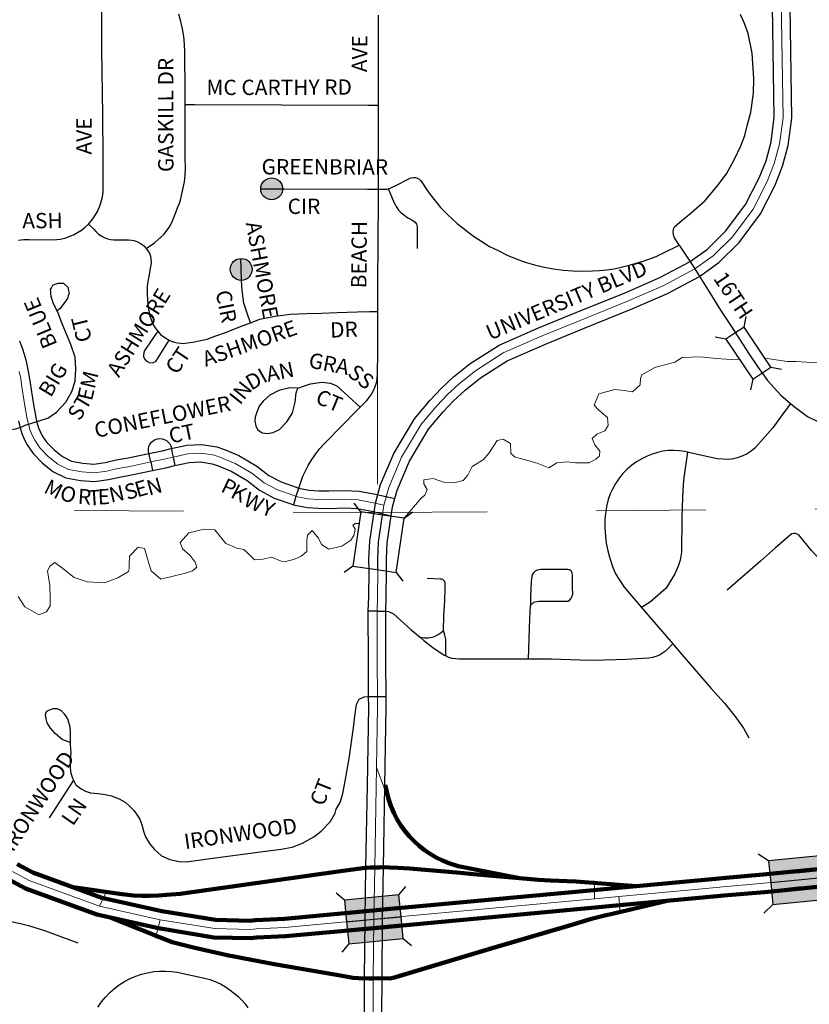
# Model space of a CAD drawing. Extents: x 178.12 to 187.76, y 135.96 to 143.89.
# Drawn here: x 181.89 to 182.62, y 138.11 to 139.01 of the extents above; entities that cross this region are included whole.
import ezdxf
from ezdxf.enums import TextEntityAlignment as Align

# ---------------------------------------------------------------- set-up
doc = ezdxf.new("R2010")
doc.units = ezdxf.units.MI
doc.header["$MEASUREMENT"] = 0
doc.linetypes.add('CENTER', pattern=[2, 1.25, -0.25, 0.25, -0.25])
doc.linetypes.add('DOT', pattern=[0.025, 0.005, -0.02])
for name, color, linetype, lineweight in [('tdCiCityCartoExten', 7, 'Continuous', 30), ('tdCiCityCuldesac', 7, 'Continuous', 0), ('tdCiCityDivCarto', 7, 'Continuous', 30), ('tdCiCityDivCL', 2, 'Continuous', 13), ('tdCiCityInstCL', 40, 'Continuous', 30), ('tdCiCityPrivStreetCL', 43, 'CENTER', 30), ('tdCiCityPrivStreetTxt', 43, 'Continuous', 0), ('tdCiCityStreetCL', 7, 'Continuous', 30), ('tdCiCityStreetTxt', 7, 'Continuous', 0), ('tdCiHydroRiver', 162, 'Continuous', 13), ('tdCiPriDiv', 1, 'Continuous', 120), ('tdCiPriDivCL', 2, 'Continuous', 13), ('tdCiPriRamp', 1, 'Continuous', 120), ('tdCiPriRampCL', 1, 'Continuous', 13), ('tdCiSectLine', 7, 'DOT', 13), ('tdCiStrucDataIntRamp', 7, 'Continuous', 0), ('tdCiStrucDataMuni', 7, 'Continuous', 0), ('tdCiStrucDataPriDiv', 7, 'Continuous', 0)]:
    doc.layers.add(name, color=color, linetype=linetype, lineweight=lineweight)
doc.styles.add('Style-GEOMETRICFUTURA_211_L_L', font='GEOMETRICFUTURA_211_L_L.shx')

# ---------------------------------------------------------------- blocks, each defined once
blk = doc.blocks.new('CULDES_68')
at = {"layer": 'tdCiCityCuldesac', "linetype": 'Continuous', "lineweight": 30, "ltscale": 0.05}
h = blk.add_hatch(color=7, dxfattribs=at)
edge = h.paths.add_edge_path()
edge.add_arc((-0.01, 0), 0.01, 0, 360)
at = {"layer": 'tdCiCityCuldesac', "color": 7, "linetype": 'Continuous', "lineweight": 30, "ltscale": 0.05}
blk.add_circle((-0.01, 0), 0.01, dxfattribs=at)
blk = doc.blocks.new('CULDES_69')
at = {"layer": 'tdCiCityCuldesac', "linetype": 'Continuous', "lineweight": 30, "ltscale": 0.05}
h = blk.add_hatch(color=7, dxfattribs=at)
edge = h.paths.add_edge_path()
edge.add_arc((-0.01, 0), 0.01, 0, 360)
at = {"layer": 'tdCiCityCuldesac', "color": 7, "linetype": 'Continuous', "lineweight": 30, "ltscale": 0.05}
blk.add_circle((-0.01, 0), 0.01, dxfattribs=at)
blk = doc.blocks.new('BRMUDP')
at = {"layer": 'tdCiStrucDataPriDiv', "color": 1, "linetype": 'Continuous', "lineweight": 120, "ltscale": 0.05}
for p, q in [((-0.025, 0.008), (0.025, 0.008)), ((-0.025, -0.008), (0.025, -0.008))]:
    blk.add_line(p, q, dxfattribs=at)
at = {"layer": 'tdCiStrucDataPriDiv', "color": 7, "linetype": 'Continuous', "lineweight": 30, "ltscale": 0.05}
for points in [[(0.025, 0.02), (-0.025, 0.02), (-0.03207, 0.02707)], [(0.025, -0.02), (0.025, 0), (0.025, 0.02), (0.03207, 0.02707)], [(-0.025, 0.02), (-0.025, 0), (-0.025, -0.02), (-0.03207, -0.02707)], [(-0.025, 0), (0, 0), (0.025, 0)], [(-0.025, -0.02), (0.025, -0.02), (0.03207, -0.02707)]]:
    blk.add_lwpolyline(points, dxfattribs=at)
at = {"layer": 'tdCiStrucDataPriDiv', "color": 7, "linetype": 'Continuous', "lineweight": 30, "ltscale": 0.05, "extrusion": (0, 0, -1)}
blk.add_solid([(0.025, 0.02), (-0.025, 0.02), (0.025, -0.02), (-0.025, -0.02)], dxfattribs=at)
blk = doc.blocks.new('BRMUDP_1')
at = {"layer": 'tdCiStrucDataPriDiv', "color": 1, "linetype": 'Continuous', "lineweight": 120, "ltscale": 0.05}
for p, q in [((-0.025, 0.008), (0.025, 0.008)), ((-0.025, -0.008), (0.025, -0.008))]:
    blk.add_line(p, q, dxfattribs=at)
at = {"layer": 'tdCiStrucDataPriDiv', "color": 7, "linetype": 'Continuous', "lineweight": 30, "ltscale": 0.05}
for points in [[(0.025, 0.02), (-0.025, 0.02), (-0.03207, 0.02707)], [(0.025, -0.02), (0.025, 0), (0.025, 0.02), (0.03207, 0.02707)], [(-0.025, 0.02), (-0.025, 0), (-0.025, -0.02), (-0.03207, -0.02707)], [(-0.025, 0), (0, 0), (0.025, 0)], [(-0.025, -0.02), (0.025, -0.02), (0.03207, -0.02707)]]:
    blk.add_lwpolyline(points, dxfattribs=at)
blk.add_solid([(-0.025, 0.02), (0.025, 0.02), (-0.025, -0.02), (0.025, -0.02)], dxfattribs=at)
blk = doc.blocks.new('BR_1')
at = {"layer": 'tdCiStrucDataIntRamp', "color": 7, "linetype": 'Continuous', "lineweight": 30, "ltscale": 0.05}
for points in [[(0.022, 0.01), (-0.022, 0.01), (-0.02907, 0.01707)], [(-0.022, 0.01), (-0.022, 0), (-0.022, -0.01), (-0.02907, -0.01707)], [(0.022, -0.01), (0.022, 0), (0.022, 0.01), (0.02907, 0.01707)], [(-0.022, -0.01), (0.022, -0.01), (0.02907, -0.01707)]]:
    blk.add_lwpolyline(points, dxfattribs=at)

msp = doc.modelspace()

# ---------------------------------------------------------------- linework, layer by layer
at = {"layer": 'tdCiCityCartoExten', "color": 7, "linetype": 'Continuous', "lineweight": 30, "ltscale": 0.05}
for p, q in [((182.03381, 138.61075), (182.03558, 138.60295)), ((182.01345, 138.60631), (182.01508, 138.59848)), ((182.14618, 138.57468), (182.14383, 138.56698)), ((182.2206, 138.39186), (182.2286, 138.3919))]:
    msp.add_line(p, q, dxfattribs=at)
at = {"layer": 'tdCiCityCartoExten', "color": 40, "linetype": 'Continuous', "lineweight": 30, "ltscale": 0.05}
msp.add_line((182.22025, 138.46992), (182.21225, 138.47006), dxfattribs=at)
at = {"layer": 'tdCiCityDivCarto', "color": 7, "linetype": 'Continuous', "lineweight": 30, "ltscale": 0.05}
for points in [[(182.20837, 138.06839), (182.20887, 138.13429), (182.20934, 138.18835), (182.21015, 138.23579), (182.21155, 138.31057), (182.21263, 138.38249), (182.2126, 138.39182), (182.21238, 138.42414), (182.21225, 138.47006), (182.21271, 138.48259), (182.21301, 138.50717), (182.21286, 138.51759), (182.21364, 138.5338), (182.21876, 138.56851), (182.22341, 138.58568), (182.23563, 138.61418), (182.25437, 138.64573), (182.26886, 138.66289), (182.27901, 138.67352), (182.29028, 138.684), (182.3055, 138.69624), (182.33178, 138.71298), (182.36796, 138.72884), (182.40297, 138.74308), (182.44777, 138.76133), (182.47883, 138.77478), (182.50659, 138.78951), (182.52231, 138.80089), (182.53911, 138.81741), (182.55709, 138.84162), (182.56961, 138.86592), (182.57579, 138.88159), (182.58037, 138.89879), (182.5834, 138.92142), (182.58114, 139.06378)], [(182.22437, 138.06838), (182.22487, 138.13416), (182.22533, 138.18814), (182.22615, 138.23551), (182.22755, 138.3103), (182.22863, 138.3824), (182.2286, 138.3919), (182.22838, 138.42422), (182.22825, 138.46979), (182.22871, 138.4822), (182.22901, 138.50719), (182.22886, 138.51732), (182.22959, 138.53224), (182.23445, 138.56524), (182.23856, 138.58041), (182.24992, 138.60691), (182.26745, 138.63642), (182.28076, 138.65219), (182.29026, 138.66212), (182.30075, 138.67189), (182.31484, 138.68322), (182.33934, 138.69882), (182.37419, 138.7141), (182.409, 138.72826), (182.45396, 138.74658), (182.48577, 138.76034), (182.51507, 138.7759), (182.53266, 138.78863), (182.55122, 138.80687), (182.57072, 138.83313), (182.5842, 138.85931), (182.59101, 138.87658), (182.5961, 138.89565), (182.59942, 138.92048), (182.59714, 139.06403)], [(181.89363, 138.71707), (181.89648, 138.70874), (181.89939, 138.69956), (181.90116, 138.69046), (181.90246, 138.68396), (181.90334, 138.67829), (181.90608, 138.66059), (181.90835, 138.64695), (181.90934, 138.64276), (181.91082, 138.63763), (181.91226, 138.63407), (181.91433, 138.63028), (181.91837, 138.62421), (181.92513, 138.61727), (181.93272, 138.61116), (181.94089, 138.60716), (181.95144, 138.60513), (181.96151, 138.60438), (181.97193, 138.6059), (181.98175, 138.6082), (181.99283, 138.61011), (182.01181, 138.61414), (182.02389, 138.61662), (182.03205, 138.61856), (182.04633, 138.62162), (182.05984, 138.62234), (182.0737, 138.62018), (182.08092, 138.61754), (182.09406, 138.61219), (182.11043, 138.60255), (182.1215, 138.59399), (182.1326, 138.58806), (182.14647, 138.5833), (182.14854, 138.58239), (182.15827, 138.58062), (182.16716, 138.58003), (182.17628, 138.57982), (182.19099, 138.58025), (182.20387, 138.57957), (182.21894, 138.57683), (182.2365, 138.57281)], [(181.89265, 138.64379), (181.89386, 138.63869), (181.89568, 138.6324), (181.89778, 138.62722), (181.90062, 138.622), (181.90588, 138.61411), (181.91434, 138.60542), (181.92408, 138.59758), (181.93577, 138.59185), (181.94932, 138.58924), (181.96208, 138.5883), (181.97491, 138.59016), (181.98495, 138.59251), (181.99585, 138.5944), (182.01508, 138.59848), (182.02735, 138.601), (182.03558, 138.60295), (182.04845, 138.60571), (182.05903, 138.60627), (182.06968, 138.60462), (182.07515, 138.60261), (182.08695, 138.59781), (182.10144, 138.58928), (182.11277, 138.58051), (182.12619, 138.57334), (182.14064, 138.56838), (182.14383, 138.56698), (182.15631, 138.56472), (182.16645, 138.56404), (182.17634, 138.56382), (182.1908, 138.56424), (182.20201, 138.56365), (182.21566, 138.56117), (182.23326, 138.55714)]]:
    msp.add_lwpolyline(points, dxfattribs=at)
at = {"layer": 'tdCiCityDivCL', "color": 2, "linetype": 'Continuous', "lineweight": 13, "ltscale": 0.05}
for points in [[(182.2266, 138.56687), (182.23099, 138.58304), (182.24277, 138.61054), (182.26091, 138.64107), (182.27481, 138.65754), (182.28463, 138.66782), (182.29551, 138.67794), (182.31017, 138.68973), (182.33556, 138.7059), (182.37108, 138.72147), (182.40598, 138.73567), (182.45087, 138.75396), (182.4823, 138.76756), (182.51083, 138.78271), (182.52749, 138.79476), (182.54517, 138.81214), (182.56391, 138.83738), (182.5769, 138.86261), (182.5834, 138.87909), (182.58824, 138.89722), (182.59141, 138.92095), (182.58914, 139.06391)], [(181.89332, 138.68891), (181.89458, 138.68257), (181.89543, 138.67707), (181.89818, 138.65932), (181.9005, 138.64537), (181.9016, 138.64073), (181.90325, 138.63501), (181.90502, 138.63064), (181.90748, 138.62614), (181.91213, 138.61916), (181.91973, 138.61134), (181.9284, 138.60437), (181.93833, 138.59951), (181.95038, 138.59718), (181.96179, 138.59634), (181.97342, 138.59803), (181.98335, 138.60035), (181.99434, 138.60226), (182.01345, 138.60631), (182.02562, 138.60881), (182.03381, 138.61075), (182.04739, 138.61367), (182.05944, 138.6143), (182.07169, 138.6124), (182.07803, 138.61008), (182.0905, 138.605), (182.10593, 138.59592), (182.11713, 138.58725), (182.12939, 138.5807), (182.14355, 138.57584), (182.14618, 138.57468), (182.15729, 138.57267), (182.1668, 138.57203), (182.17631, 138.57182), (182.19089, 138.57224), (182.20294, 138.57161), (182.21689, 138.56907), (182.2266, 138.56687)], [(182.21786, 137.99189), (182.21704, 138.01215), (182.21665, 138.02458), (182.21637, 138.06838), (182.21687, 138.13422), (182.21733, 138.18825), (182.21815, 138.23565), (182.21977, 138.32711), (182.22063, 138.38245), (182.2206, 138.39186), (182.22038, 138.42418), (182.22025, 138.46992), (182.22071, 138.48239), (182.22101, 138.50718), (182.22086, 138.51745), (182.22162, 138.53302), (182.2266, 138.56687)]]:
    msp.add_lwpolyline(points, dxfattribs=at)
at = {"layer": 'tdCiCityInstCL', "color": 40, "linetype": 'Continuous', "lineweight": 30, "ltscale": 0.05}
for points in [[(182.49639, 138.80438), (182.49197, 138.81177), (182.49122, 138.81421), (182.49091, 138.81608), (182.491, 138.81727), (182.4911, 138.81845), (182.49153, 138.82014), (182.4921, 138.82132), (182.49692, 138.82548), (182.5075, 138.83415), (182.52033, 138.84543), (182.53108, 138.85843), (182.53958, 138.86971), (182.54687, 138.88306), (182.55276, 138.89538), (182.55641, 138.90474), (182.55901, 138.91463), (182.56178, 138.92608), (182.56439, 138.94325), (182.56456, 138.9566), (182.56317, 138.97984), (182.55936, 138.99788), (182.55606, 139.00707), (182.55242, 139.01522)], [(182.23048, 138.85588), (182.23242, 138.85646), (182.23423, 138.85736), (182.23691, 138.85875), (182.24989, 138.86545), (182.25161, 138.86613), (182.25345, 138.8664), (182.25529, 138.86627), (182.25706, 138.86572), (182.25867, 138.8648), (182.26003, 138.86354), (182.26107, 138.86201), (182.26583, 138.85513), (182.26882, 138.85082), (182.27368, 138.84471), (182.27828, 138.83895), (182.28447, 138.8329), (182.29343, 138.82415), (182.30167, 138.8179), (182.3084, 138.81279), (182.31529, 138.80838), (182.3232, 138.80332), (182.33106, 138.79944), (182.3392, 138.79541), (182.34739, 138.79197), (182.35576, 138.78898), (182.36428, 138.78644), (182.37292, 138.78437), (182.38165, 138.78276), (182.39047, 138.78162), (182.39933, 138.78097), (182.40821, 138.78078), (182.41709, 138.78108), (182.42372, 138.78131), (182.43032, 138.78192), (182.43688, 138.78289), (182.44337, 138.78423), (182.44977, 138.78592), (182.46349, 138.78976), (182.4754, 138.7942), (182.48156, 138.79719), (182.49639, 138.80438)], [(182.22149, 138.85564), (182.22786, 138.85564), (182.22918, 138.85569), (182.23048, 138.85588)], [(182.23048, 138.85588), (182.23182, 138.85271), (182.23561, 138.84376), (182.23826, 138.83886), (182.24003, 138.83649), (182.24234, 138.83393), (182.24446, 138.83237), (182.24838, 138.82936), (182.25216, 138.82751), (182.25511, 138.8255), (182.25648, 138.82369), (182.25697, 138.82111), (182.25682, 138.80137)], [(182.49639, 138.80438), (182.50803, 138.78703), (182.51083, 138.78271), (182.52688, 138.7568), (182.53408, 138.7451), (182.54456, 138.72952), (182.55968, 138.70574), (182.56807, 138.69366), (182.57719, 138.68083), (182.58928, 138.66727), (182.59816, 138.65959)], [(182.59816, 138.65959), (182.59446, 138.65455), (182.59216, 138.65141), (182.58195, 138.63757), (182.56555, 138.61884), (182.56211, 138.61615), (182.55842, 138.61382), (182.55452, 138.61186), (182.55044, 138.61029), (182.54623, 138.60914), (182.54192, 138.60841), (182.53107, 138.60905), (182.52426, 138.61054), (182.50659, 138.61458), (182.50414, 138.61518)], [(182.59816, 138.65959), (182.60162, 138.65696), (182.61369, 138.64779), (182.62366, 138.64312), (182.63687, 138.63694), (182.65216, 138.63151), (182.67658, 138.62855), (182.70937, 138.62559), (182.72198, 138.62568)], [(182.50414, 138.61518), (182.50169, 138.61578), (182.4967, 138.61653), (182.49167, 138.61683), (182.48662, 138.61668), (182.48162, 138.61607), (182.47669, 138.61502), (182.47187, 138.61352), (182.4672, 138.6116), (182.46226, 138.60922), (182.45753, 138.60642), (182.45307, 138.60323), (182.4489, 138.59965), (182.44506, 138.59573), (182.44157, 138.5915), (182.43846, 138.58697), (182.43576, 138.58219), (182.43348, 138.5772), (182.43164, 138.57203), (182.43025, 138.56671), (182.42933, 138.5613), (182.4286, 138.55409), (182.4286, 138.54573), (182.42897, 138.53874), (182.42972, 138.53212), (182.43122, 138.52501), (182.43296, 138.51839), (182.43558, 138.51066), (182.43833, 138.50416), (182.44613, 138.49186), (182.46209, 138.47317)], [(182.50414, 138.61518), (182.50055, 138.59222), (182.49999, 138.58542), (182.49949, 138.57369), (182.49899, 138.55521), (182.49843, 138.52382), (182.49743, 138.51652), (182.4955, 138.51097), (182.49231, 138.50415), (182.48455, 138.49102), (182.47022, 138.47836), (182.46209, 138.47317)], [(182.65242, 138.48993), (182.64461, 138.49761), (182.6329, 138.50932), (182.62591, 138.51631), (182.61728, 138.52539), (182.60685, 138.53837), (182.60573, 138.53956), (182.60433, 138.5404), (182.60276, 138.54085), (182.60112, 138.54087), (182.59954, 138.54046), (182.59812, 138.53965), (182.58457, 138.52768), (182.57088, 138.5156), (182.54022, 138.48899)], [(182.36044, 138.47509), (182.36371, 138.47805), (182.3682, 138.47898), (182.37311, 138.47898), (182.38227, 138.47919), (182.39504, 138.47919), (182.39651, 138.48038), (182.39771, 138.48185), (182.39858, 138.48354), (182.39908, 138.48537), (182.39901, 138.4915), (182.39887, 138.50304), (182.39876, 138.50447), (182.39823, 138.5058), (182.39733, 138.50692), (182.39615, 138.50773), (182.39477, 138.50815), (182.39334, 138.50814), (182.38277, 138.50805), (182.37673, 138.50799), (182.37013, 138.50793), (182.36828, 138.5078), (182.3665, 138.50727), (182.36488, 138.50637), (182.36348, 138.50515), (182.36238, 138.50366), (182.36162, 138.50197), (182.36101, 138.49677), (182.36044, 138.48352), (182.36044, 138.47509)], [(182.28091, 138.45216), (182.28122, 138.46568), (182.28219, 138.47929), (182.28265, 138.4902), (182.28265, 138.4946), (182.28259, 138.49585), (182.28217, 138.49702), (182.28143, 138.49802), (182.28043, 138.49876), (182.27926, 138.49918), (182.27801, 138.49924), (182.26618, 138.49971)], [(182.35867, 138.42613), (182.35942, 138.44517), (182.35979, 138.46306), (182.36044, 138.47509)], [(182.46209, 138.47317), (182.49068, 138.44008)], [(182.22025, 138.46992), (182.22451, 138.46999), (182.22829, 138.47005), (182.23067, 138.46947), (182.23298, 138.46861), (182.23517, 138.46749), (182.24206, 138.46137), (182.25153, 138.45298), (182.25959, 138.446)], [(182.25959, 138.446), (182.26364, 138.44558), (182.26704, 138.44558), (182.27069, 138.44611), (182.27281, 138.44685), (182.276, 138.44848), (182.27894, 138.45052), (182.28091, 138.45216)], [(182.25959, 138.446), (182.26304, 138.44318), (182.27136, 138.43683), (182.28158, 138.42981), (182.28301, 138.42899)], [(182.28301, 138.42899), (182.28312, 138.43383), (182.28305, 138.43979), (182.28309, 138.44357), (182.28288, 138.44558), (182.28213, 138.448), (182.28091, 138.45216)], [(182.49068, 138.44008), (182.48764, 138.43704), (182.48402, 138.43342), (182.48127, 138.43147), (182.47833, 138.42982), (182.47523, 138.42849), (182.472, 138.42749), (182.4687, 138.42683), (182.44784, 138.4258), (182.43847, 138.42534), (182.41782, 138.42491), (182.40569, 138.42525), (182.37971, 138.42597), (182.36072, 138.42612), (182.35867, 138.42613)], [(182.49068, 138.44008), (182.49891, 138.43033), (182.51212, 138.41469), (182.52553, 138.39936), (182.53788, 138.38574), (182.54746, 138.37361), (182.55512, 138.36296), (182.56015, 138.35404)], [(182.35867, 138.42613), (182.35161, 138.42619), (182.32825, 138.42619), (182.30876, 138.42619), (182.29541, 138.42619), (182.2922, 138.42628), (182.28903, 138.42679), (182.28595, 138.4277), (182.28301, 138.42899)]]:
    msp.add_lwpolyline(points, dxfattribs=at)
at = {"layer": 'tdCiCityPrivStreetCL', "color": 43, "linetype": 'CENTER', "lineweight": 30, "ltscale": 0.05, "flags": 128}
for points in [[(181.94293, 138.31544), (181.92059, 138.28115)], [(181.95201, 138.01933), (181.93163, 138.02405), (181.91494, 138.02424), (181.8746, 138.02479), (181.86323, 138.02901), (181.85681, 138.03671), (181.85167, 138.04717), (181.85186, 138.05744), (181.85149, 138.07395), (181.8499, 138.08109), (181.84595, 138.0869), (181.83968, 138.09202), (181.83333, 138.09504), (181.82528, 138.09542), (181.81127, 138.09542), (181.76743, 138.09479), (181.76085, 138.09564), (181.7552, 138.09766), (181.75149, 138.10169), (181.74901, 138.10556), (181.74847, 138.11369), (181.74893, 138.12944), (181.74994, 138.13517), (181.75249, 138.13943), (181.75861, 138.14353), (181.77053, 138.14849), (181.78501, 138.15461), (181.79495, 138.15852), (181.80192, 138.16061), (181.80896, 138.16077), (181.82027, 138.161), (181.83273, 138.16332), (181.84829, 138.16611), (181.85645, 138.16936), (181.86226, 138.17331), (181.86558, 138.17749), (181.87116, 138.18183), (181.87588, 138.18439), (181.883, 138.18586), (181.88564, 138.18617), (181.89439, 138.18446), (181.90166, 138.18245), (181.91637, 138.17788), (181.95187, 138.16478), (181.97675, 138.1558), (181.98155, 138.1539), (181.98526, 138.15165), (181.98813, 138.14708), (181.99324, 138.13856), (181.99516, 138.13433)]]:
    msp.add_lwpolyline(points, dxfattribs=at)
at = {"layer": 'tdCiCityStreetCL', "color": 7, "linetype": 'Continuous', "lineweight": 30, "ltscale": 0.05}
for points in [[(181.95649, 138.8238), (181.9596, 138.82733), (181.96236, 138.83116), (181.96472, 138.83523), (181.96668, 138.83952), (181.9682, 138.84397), (181.96928, 138.84856), (181.96991, 138.85323), (181.97008, 138.88455), (181.96973, 138.92361), (181.96887, 138.98315), (181.96881, 139.00912), (181.96876, 139.0294), (181.9687, 139.05577), (181.96862, 139.06484), (181.96858, 139.06865), (181.96855, 139.07213), (181.96825, 139.1026)], [(182.04476, 138.93311), (182.04476, 138.95028), (182.04459, 138.97438), (182.04465, 138.98133), (182.04432, 138.98828), (182.04359, 138.9952), (182.04248, 139.00207), (182.04098, 139.00887), (182.0391, 139.01557)], [(182.22154, 138.93253), (182.22167, 139.00621), (182.22166, 139.01478)], [(182.0094, 138.80153), (182.01702, 138.80671), (182.02532, 138.81417), (182.0284, 138.81804), (182.03107, 138.82219), (182.03332, 138.8266), (182.03513, 138.8312), (182.03633, 138.83437), (182.03798, 138.83869), (182.03962, 138.843), (182.04063, 138.84566), (182.0442, 138.86229), (182.04489, 138.8685), (182.04511, 138.87474), (182.04497, 138.88413), (182.04476, 138.8978), (182.04476, 138.93311)], [(182.04476, 138.93311), (182.05371, 138.93308), (182.2122, 138.93256), (182.22154, 138.93253)], [(182.22149, 138.85564), (182.22154, 138.93253)], [(182.11394, 138.85598), (182.13528, 138.85581), (182.21151, 138.85564), (182.22149, 138.85564)], [(182.22115, 138.7439), (182.22115, 138.76461), (182.22137, 138.81231), (182.22149, 138.84032), (182.22149, 138.85564)], [(181.8927, 138.80906), (181.89756, 138.80959), (181.90245, 138.80969), (181.92052, 138.80935), (181.92775, 138.80952), (181.93067, 138.81004), (181.93481, 138.81098), (181.93885, 138.81229), (181.94276, 138.81394), (181.94651, 138.81594), (181.95006, 138.81826), (181.9534, 138.82089), (181.95649, 138.8238)], [(181.95649, 138.8238), (181.9613, 138.81898), (181.96354, 138.81675), (181.96577, 138.81466), (181.96824, 138.81288), (181.97092, 138.81143), (181.97377, 138.81034), (181.97673, 138.80962), (181.97976, 138.80929), (181.98281, 138.80935), (181.99297, 138.80935), (181.99609, 138.80913), (181.99915, 138.80845), (182.00208, 138.80732), (182.0048, 138.80576), (182.00726, 138.80382), (182.0094, 138.80153)], [(182.0094, 138.80153), (182.01092, 138.79937), (182.01216, 138.79703), (182.0131, 138.79455), (182.01355, 138.79176), (182.01368, 138.78895), (182.01347, 138.78613), (182.01293, 138.78336), (182.0119, 138.77734), (182.01086, 138.77114), (182.01017, 138.76684), (182.01017, 138.76099), (182.01052, 138.75342), (182.01138, 138.74585), (182.01199, 138.74277), (182.01241, 138.74069), (182.0143, 138.73483), (182.01499, 138.73346), (182.01634, 138.73072), (182.01795, 138.72812), (182.01981, 138.7257)], [(182.10455, 138.73358), (182.10155, 138.74241), (182.09845, 138.75153), (182.09725, 138.76065), (182.09678, 138.76732), (182.09639, 138.77287), (182.09587, 138.79231)], [(181.92778, 138.74444), (181.92447, 138.75088), (181.92238, 138.75767), (181.92214, 138.76054), (181.92201, 138.76213), (181.92185, 138.76394), (181.92268, 138.76548), (181.92394, 138.76785), (181.9262, 138.76868), (181.9289, 138.76968), (181.9336, 138.76968), (181.93495, 138.7685), (181.93778, 138.76602), (181.93834, 138.76308), (181.93882, 138.76054), (181.93805, 138.75822), (181.93726, 138.75584), (181.93386, 138.75114), (181.93073, 138.74671), (181.92778, 138.74444)], [(181.81561, 138.66944), (181.81953, 138.66108), (181.82762, 138.65195), (181.83989, 138.64412), (181.85451, 138.63811), (181.86651, 138.63472), (181.88087, 138.63524), (181.89001, 138.63655), (181.89575, 138.63837), (181.89872, 138.63983), (181.9016, 138.64073), (181.90475, 138.6417), (181.91411, 138.64472), (181.91951, 138.64647), (181.92734, 138.65169), (181.93595, 138.66082), (181.94143, 138.67074), (181.9443, 138.68014), (181.94509, 138.69137), (181.9443, 138.70207), (181.94039, 138.71355), (181.93256, 138.73261), (181.92916, 138.74175), (181.92778, 138.74444)], [(182.10455, 138.73358), (182.11308, 138.73673), (182.12702, 138.73965), (182.14079, 138.74137), (182.1561, 138.74189), (182.16944, 138.74239), (182.18382, 138.74292), (182.20239, 138.74361), (182.21341, 138.74378), (182.22115, 138.7439)], [(182.20497, 138.65636), (182.2079, 138.65929), (182.21082, 138.66239), (182.21322, 138.66527), (182.21532, 138.66838), (182.21711, 138.67168), (182.21856, 138.67514), (182.21967, 138.67873), (182.22042, 138.6824), (182.22081, 138.68613), (182.22115, 138.70696), (182.22115, 138.71517), (182.22115, 138.7439)], [(182.01981, 138.7257), (182.00926, 138.71032), (182.00758, 138.70745), (182.00678, 138.70434), (182.00697, 138.70258), (182.00779, 138.70051), (182.00915, 138.69877), (182.01193, 138.69723), (182.01492, 138.69697), (182.01821, 138.69819), (182.03041, 138.71767)], [(182.01981, 138.7257), (182.02246, 138.72293), (182.02543, 138.72052), (182.02867, 138.71848), (182.03041, 138.71767)], [(182.03041, 138.71767), (182.03214, 138.71686), (182.03503, 138.71588), (182.038, 138.71519), (182.04103, 138.7148), (182.04407, 138.7147), (182.04669, 138.71504), (182.05199, 138.71573), (182.05746, 138.71697), (182.0649, 138.71866), (182.0721, 138.72125), (182.08262, 138.72503), (182.09536, 138.73019), (182.10455, 138.73358)], [(182.14783, 138.67381), (182.14066, 138.67398), (182.13059, 138.67177), (182.12223, 138.6675), (182.11609, 138.66187), (182.1125, 138.65726), (182.11046, 138.6518), (182.10892, 138.64719), (182.10858, 138.64344), (182.10943, 138.63917), (182.11097, 138.63593), (182.11523, 138.63302), (182.12018, 138.63217), (182.1253, 138.6332), (182.13111, 138.6361), (182.13793, 138.64292), (182.14305, 138.65129), (182.14544, 138.66101), (182.14646, 138.66955), (182.14783, 138.67381)], [(182.14783, 138.67381), (182.15297, 138.67548), (182.15944, 138.67757), (182.16985, 138.67927), (182.17787, 138.67842), (182.1835, 138.67586), (182.20497, 138.65636)], [(182.14618, 138.57468), (182.14757, 138.57877), (182.14788, 138.57967), (182.14974, 138.58512), (182.15249, 138.59321), (182.15455, 138.59768), (182.15746, 138.60317), (182.16068, 138.60847), (182.16421, 138.61358), (182.16802, 138.61848), (182.17211, 138.62315), (182.18828, 138.6395), (182.20188, 138.65327), (182.20497, 138.65636)], [(182.01345, 138.60631), (182.01258, 138.61009), (182.01225, 138.61153), (182.01164, 138.6142), (182.01126, 138.61632), (182.01131, 138.61848), (182.01181, 138.62057), (182.01271, 138.62253), (182.01399, 138.62426), (182.0156, 138.6257), (182.01746, 138.62678), (182.0195, 138.62746), (182.02164, 138.62772), (182.02379, 138.62754), (182.02585, 138.62693), (182.02775, 138.62591), (182.02941, 138.62453), (182.03075, 138.62285), (182.03172, 138.62093), (182.03229, 138.61885), (182.03287, 138.61576), (182.03311, 138.61446), (182.03381, 138.61075)], [(181.93966, 138.34995), (181.93984, 138.34793), (181.94052, 138.34063), (181.93987, 138.33369), (181.93966, 138.32654), (181.94052, 138.32178), (181.94204, 138.31723), (181.94502, 138.31125), (181.94984, 138.30747), (181.95396, 138.30531), (181.95829, 138.30401), (181.96501, 138.30336), (181.97173, 138.30249), (181.97758, 138.30097), (181.98451, 138.29837), (181.98993, 138.29534), (181.99353, 138.29234), (181.99816, 138.28754), (182.00098, 138.28342), (182.00336, 138.27974), (182.00532, 138.27454), (182.00727, 138.26804), (182.00857, 138.2637), (182.01225, 138.25742), (182.01658, 138.25222), (182.0233, 138.24637), (182.03089, 138.2429), (182.03934, 138.24095), (182.04618, 138.24074), (182.06361, 138.24333), (182.1158, 138.2502), (182.13273, 138.25243), (182.1427, 138.25417), (182.15223, 138.25785), (182.16242, 138.2637), (182.16914, 138.2689), (182.17737, 138.27735), (182.18192, 138.28515), (182.18281, 138.2888), (182.18647, 138.29512), (182.18907, 138.30336), (182.19124, 138.31463), (182.19492, 138.33521), (182.19861, 138.36316), (182.20012, 138.374), (182.20164, 138.38462), (182.20381, 138.38938), (182.20836, 138.39155), (182.21248, 138.39177), (182.21605, 138.39183), (182.2206, 138.39186)], [(181.93966, 138.34995), (181.93251, 138.35255), (181.926, 138.35818), (181.92167, 138.36295), (181.91885, 138.36772), (181.91777, 138.3714), (181.91734, 138.37552), (181.9182, 138.37812), (181.9192, 138.37878), (181.9208, 138.37985), (181.92427, 138.38093), (181.9273, 138.38093), (181.92926, 138.38028), (181.93142, 138.3792), (181.93446, 138.37595), (181.93727, 138.3714), (181.93922, 138.36533), (181.93966, 138.36078), (181.93966, 138.35645), (181.93966, 138.34995)], [(181.96506, 138.1081), (181.9684, 138.11281), (181.972, 138.11718), (181.97594, 138.12124), (181.98019, 138.12499), (181.98472, 138.12838), (181.9895, 138.13141), (181.99451, 138.13404), (181.99971, 138.13628), (182.00507, 138.1381), (182.01056, 138.13948), (182.01614, 138.14043), (182.02152, 138.14083), (182.02691, 138.14087), (182.0323, 138.14053), (182.03764, 138.13984), (182.05718, 138.1357), (182.06743, 138.13313), (182.07236, 138.13133), (182.07712, 138.12913), (182.08169, 138.12655), (182.08604, 138.1236), (182.09012, 138.12031), (182.09354, 138.11746), (182.09671, 138.11434), (182.09961, 138.11096), (182.10222, 138.10735)]]:
    msp.add_lwpolyline(points, dxfattribs=at)
at = {"layer": 'tdCiHydroRiver', "color": 141, "linetype": 'Continuous', "lineweight": 13, "ltscale": 0.05}
for points in [[(182.24505, 138.55484), (182.26061, 138.57311), (182.26399, 138.57586), (182.26624, 138.58123), (182.26299, 138.58636), (182.26299, 138.58998), (182.27149, 138.59111), (182.28111, 138.58798), (182.29049, 138.58723), (182.29886, 138.58948), (182.30336, 138.59436), (182.30736, 138.60223), (182.31715, 138.60812), (182.3227, 138.61455), (182.33001, 138.62595), (182.33556, 138.62712), (182.34229, 138.62303), (182.34258, 138.61397), (182.34638, 138.61075), (182.3569, 138.60783), (182.36655, 138.6052), (182.37736, 138.60082), (182.38467, 138.60549), (182.39373, 138.60637), (182.40162, 138.60549), (182.41419, 138.60549), (182.42033, 138.60871), (182.42354, 138.61192), (182.42384, 138.61631), (182.41945, 138.62186), (182.41682, 138.62771), (182.42121, 138.6318), (182.42851, 138.63472), (182.43144, 138.63969), (182.43085, 138.647), (182.42296, 138.65372), (182.41887, 138.65811), (182.42296, 138.66863), (182.43757, 138.67243), (182.44605, 138.67155), (182.45365, 138.67038), (182.46067, 138.67681), (182.46096, 138.68266), (182.46242, 138.68587), (182.47411, 138.6926), (182.49253, 138.69757), (182.49925, 138.70166), (182.51591, 138.70224), (182.53023, 138.70078), (182.54397, 138.6999), (182.55138, 138.70017)], [(182.57512, 138.70103), (182.59505, 138.69818), (182.60304, 138.69818), (182.62263, 138.69704)], [(181.89221, 138.48344), (181.89828, 138.47381), (181.91125, 138.46649), (181.91816, 138.46942), (181.9215, 138.47486), (181.9215, 138.48218), (181.92129, 138.49327), (181.91899, 138.50666), (181.9215, 138.51126), (181.92569, 138.5144), (181.93322, 138.50896), (181.94347, 138.5008), (181.95519, 138.49683), (181.97109, 138.49578), (181.98343, 138.50038), (181.99326, 138.50624), (181.99368, 138.50875), (181.99368, 138.5121), (181.9941, 138.52026), (182.00184, 138.52842), (182.0077, 138.52716), (182.01126, 138.51482), (182.01398, 138.50687), (182.02256, 138.49913), (182.04536, 138.50457), (182.05164, 138.50666), (182.05561, 138.51022), (182.05415, 138.51482), (182.04934, 138.52068), (182.04243, 138.52695), (182.04034, 138.53281), (182.04829, 138.5416), (182.06231, 138.54474), (182.07214, 138.54411), (182.08218, 138.53177), (182.09222, 138.52758), (182.0985, 138.52633), (182.10352, 138.52172), (182.10813, 138.51691), (182.11628, 138.51733), (182.12382, 138.51942), (182.12382, 138.51942), (182.1326, 138.51566), (182.13679, 138.51524), (182.14474, 138.51733), (182.15081, 138.52005), (182.15604, 138.52444), (182.15604, 138.53449), (182.15687, 138.5393), (182.16085, 138.54369), (182.16692, 138.53679), (182.16964, 138.53072), (182.17612, 138.52654), (182.18805, 138.52926), (182.19621, 138.53469), (182.19914, 138.53909), (182.20015, 138.54497), (182.1983, 138.54846), (182.20025, 138.5499), (182.2039, 138.55)]]:
    msp.add_lwpolyline(points, dxfattribs=at)
at = {"layer": 'tdCiPriDiv', "linetype": 'Continuous', "ltscale": 0.05}
for points in [[(181.89142, 138.23866), (181.90559, 138.23107), (181.96879, 138.20795), (182.02355, 138.19578), (182.0727, 138.18771), (182.10399, 138.187), (182.10913, 138.18746), (182.13557, 138.1888), (182.21659, 138.19621), (182.23243, 138.19774), (182.41834, 138.21504), (182.44055, 138.21702), (182.52956, 138.22517), (182.53575, 138.22591), (182.57307, 138.22913), (182.58558, 138.23035), (182.60446, 138.2322), (182.60646, 138.23239), (182.62691, 138.2344)], [(181.88306, 138.22499), (181.89903, 138.21644), (181.96428, 138.19256), (182.02052, 138.18007), (182.07122, 138.17174), (182.10454, 138.17098), (182.11025, 138.1715), (182.1367, 138.17283), (182.21808, 138.18028), (182.23394, 138.18181), (182.41979, 138.1991), (182.44199, 138.20108), (182.53124, 138.20926), (182.53739, 138.20999), (182.57454, 138.21319), (182.58713, 138.21443), (182.60602, 138.21627), (182.60802, 138.21647), (182.62847, 138.21847)]]:
    msp.add_lwpolyline(points, dxfattribs=at)
at = {"layer": 'tdCiPriDivCL', "color": 2, "linetype": 'Continuous', "lineweight": 13, "ltscale": 0.05}
msp.add_lwpolyline([(181.88724, 138.23182), (181.90231, 138.22375), (181.96653, 138.20025), (182.02204, 138.18792), (182.07196, 138.17973), (182.10427, 138.17899), (182.10969, 138.17948), (182.13613, 138.18081), (182.21733, 138.18825), (182.23319, 138.18977), (182.41906, 138.20707), (182.44127, 138.20905), (182.5304, 138.21721), (182.53657, 138.21795), (182.5738, 138.22116), (182.58635, 138.22239), (182.60524, 138.22424), (182.60724, 138.22443), (182.62769, 138.22644)], dxfattribs=at)
at = {"layer": 'tdCiPriRamp', "color": 1, "linetype": 'Continuous', "lineweight": 120, "ltscale": 0.05}
for points in [[(182.35047, 138.22591), (182.29457, 138.23676), (182.28581, 138.23949), (182.28, 138.24193), (182.27436, 138.24476), (182.26894, 138.24796), (182.26374, 138.25152), (182.25878, 138.25542), (182.25411, 138.25965), (182.24973, 138.26418), (182.24566, 138.26899), (182.24192, 138.27407), (182.23854, 138.27938), (182.2355, 138.28551), (182.23291, 138.29184), (182.23078, 138.29834), (182.22756, 138.31124)], [(182.21815, 138.23565), (182.21435, 138.23553), (182.20742, 138.23492), (182.20053, 138.23402), (182.18682, 138.23217), (182.06395, 138.21493), (182.04023, 138.2116), (182.028, 138.21067), (182.02046, 138.21003), (182.0129, 138.20972), (182.00534, 138.20975), (181.99779, 138.21011), (181.98717, 138.21117), (181.94256, 138.21754)], [(182.29659, 138.23059), (182.24982, 138.23458), (182.23926, 138.23532), (182.2315, 138.23568), (182.22374, 138.23577), (182.22214, 138.23565), (182.22081, 138.23574), (182.21815, 138.23565)], [(182.45755, 138.21858), (182.40208, 138.2229), (182.37844, 138.22383), (182.36787, 138.22438), (182.35047, 138.22591), (182.30857, 138.22957), (182.29659, 138.23059)], [(182.21687, 138.13422), (182.22055, 138.13432), (182.23203, 138.13413), (182.23614, 138.13502), (182.24019, 138.13617), (182.32562, 138.16174), (182.39623, 138.18269), (182.41624, 138.18862), (182.42847, 138.19177), (182.43659, 138.19366), (182.48531, 138.20505)], [(181.97736, 138.18965), (182.033, 138.1673), (182.05375, 138.16212), (182.08322, 138.15544), (182.12622, 138.14729), (182.18311, 138.13765), (182.19849, 138.13487), (182.20349, 138.13432), (182.21315, 138.13425), (182.21687, 138.13422)]]:
    msp.add_lwpolyline(points, dxfattribs=at)
at = {"layer": 'tdCiPriRampCL', "color": 1, "linetype": 'Continuous', "lineweight": 0, "ltscale": 0.05}
for points in [[(182.32368, 138.22825), (182.32381, 138.22876), (182.2922, 138.23749), (182.28581, 138.23949), (182.28, 138.24193), (182.27436, 138.24476), (182.26894, 138.24796), (182.26374, 138.25152), (182.25879, 138.25542), (182.25411, 138.25965), (182.24973, 138.26418), (182.24566, 138.26899), (182.24192, 138.27407), (182.23854, 138.27938), (182.2355, 138.28551), (182.23291, 138.29184), (182.23132, 138.29669), (182.21977, 138.32711)], [(182.32368, 138.22825), (182.24982, 138.23458), (182.23926, 138.23532), (182.2315, 138.23568), (182.22374, 138.23577), (182.22214, 138.23565), (182.22081, 138.23574), (182.21815, 138.23565), (182.21435, 138.23553), (182.20742, 138.23492), (182.20053, 138.23402), (182.18682, 138.23217), (182.06395, 138.21493), (182.04023, 138.2116), (182.028, 138.21067), (182.02046, 138.21003), (182.0129, 138.20972), (182.00534, 138.20975), (181.99779, 138.21011), (181.98717, 138.21117), (181.97258, 138.21307), (181.96653, 138.20025)], [(182.41906, 138.20707), (182.41912, 138.22314), (182.41281, 138.22314), (182.40208, 138.2229), (182.39721, 138.2229), (182.38781, 138.22321), (182.37844, 138.22383), (182.36787, 138.22438), (182.35047, 138.22591), (182.32368, 138.22825)], [(182.02204, 138.18792), (182.01766, 138.1714), (182.033, 138.1673), (182.05375, 138.16212), (182.08322, 138.15544), (182.12622, 138.14729), (182.18311, 138.13765), (182.19849, 138.13487), (182.20349, 138.13432), (182.21315, 138.13425), (182.21687, 138.13422), (182.22055, 138.13432), (182.23203, 138.13413), (182.23614, 138.13502), (182.24019, 138.13617), (182.32562, 138.16174), (182.39623, 138.18269), (182.41624, 138.18862), (182.42847, 138.19177), (182.43659, 138.19366), (182.44252, 138.19497), (182.44127, 138.20905)]]:
    msp.add_lwpolyline(points, dxfattribs=at)
at = {"layer": 'tdCiSectLine', "color": 7, "linetype": 'DOT', "lineweight": 13, "ltscale": 0.05}
for points in [[(182.22081, 138.68613), (182.22086, 138.51745)], [(181.14352, 138.56757), (182.22085, 138.55998), (182.91085, 138.56567)]]:
    msp.add_lwpolyline(points, dxfattribs=at)
at = {"layer": 'tdCiStrucDataMuni', "color": 7, "linetype": 'Continuous', "lineweight": 30, "ltscale": 0.05}
for points in [[(182.24505, 138.55484), (182.22526, 138.55775), (182.20547, 138.56067), (182.19951, 138.56869)], [(182.20547, 138.56067), (182.19819, 138.5112), (182.19016, 138.50524)], [(182.221, 138.50784), (182.22086, 138.51745), (182.22162, 138.53302), (182.22526, 138.55775)], [(182.23776, 138.50537), (182.24505, 138.55484), (182.25307, 138.5608)], [(182.19819, 138.5112), (182.21797, 138.50829), (182.23776, 138.50537), (182.24372, 138.49735)]]:
    msp.add_lwpolyline(points, dxfattribs=at)

# ---------------------------------------------------------------- block references
at = {"layer": 'tdCiCityCuldesac', "color": 7, "linetype": 'Continuous', "lineweight": 30, "ltscale": 0.05}
for name, p, xscale, yscale, zscale, rotation in [('CULDES_68', (182.11394, 138.85598), 0.9999988853598644, 0.9999988853598644, 0.9999988853598644, 179.5453594833439), ('CULDES_69', (182.09587, 138.79231), 0.9999978700319592, 0.9999978700319592, 0.9999978700319592, 91.56927808133271)]:
    msp.add_blockref(name, p, dxfattribs=dict(at, xscale=xscale, yscale=yscale, zscale=zscale, rotation=rotation))
at = {"layer": 'tdCiStrucDataIntRamp', "color": 7, "linetype": 'Continuous', "lineweight": 30, "ltscale": 0.05, "rotation": 303.8322602623145}
msp.add_blockref('BR_1', (182.55968, 138.70574), dxfattribs=at)
at = {"layer": 'tdCiStrucDataPriDiv', "color": 7, "linetype": 'Continuous', "lineweight": 30, "ltscale": 0.05}
for name, p, xscale, yscale, zscale, rotation in [('BRMUDP', (182.61117, 138.22482), 1.250000138717626, 1.000001783213466, 1.250000138717626, 5.593208158963801), ('BRMUDP_1', (182.21733, 138.18825), 0.9999992574705017, 0.9999992574705017, 0.9999992574705017, 5.489367425725207)]:
    msp.add_blockref(name, p, dxfattribs=dict(at, xscale=xscale, yscale=yscale, zscale=zscale, rotation=rotation))

# ---------------------------------------------------------------- texts
at = {"layer": 'tdCiCityPrivStreetTxt', "color": 43, "linetype": 'Continuous', "lineweight": 0, "style": 'Style-GEOMETRICFUTURA_211_L_L'}
msp.add_text('IRONWOOD', height=0.014, rotation=56.72353, dxfattribs=at).set_placement((181.91602, 138.29245), align=Align.CENTER)
msp.add_text('LN', height=0.014, rotation=55.37148, dxfattribs=at).set_placement((181.93756, 138.29073), align=Align.TOP_CENTER)
at = {"layer": 'tdCiCityStreetTxt', "color": 7, "linetype": 'Continuous', "lineweight": 0, "style": 'Style-GEOMETRICFUTURA_211_L_L'}
for s, rotation, p in [('AVE', 89.82096, (182.21127, 138.97946)), ('GASKILL DR', 90.01645, (182.0342, 138.92348)), ('MC CARTHY RD', 0.16303, (182.13081, 138.9418)), ('ASH', 0.64634, (181.91455, 138.81991)), ('BEACH', 89.52871, (182.21079, 138.79577)), ('UNIVERSITY BLVD', 22.80195, (182.39615, 138.74776)), ('16TH', 303.88586, (182.54009, 138.75473)), ('ASHMORE', 57.91463, (182.00824, 138.72095)), ('CT', 103.9941, (181.957, 138.72928)), ('DR', 2.13244, (182.19025, 138.72035)), ('CT', 56.30383, (182.04402, 138.69521)), ('CONEFLOWER', 11.49934, (182.02549, 138.64083)), ('CT', 11.57775, (182.04321, 138.62552)), ('CT', 68.30827, (182.17572, 138.30189)), ('IRONWOOD', 8.27697, (182.09646, 138.25978))]:
    msp.add_text(s, height=0.014, rotation=rotation, dxfattribs=at).set_placement(p, align=Align.CENTER)
msp.add_text('AVE', height=0.014, rotation=89.80936, dxfattribs=at).set_placement((181.95251, 138.9042), align=Align.MIDDLE_CENTER)
for s, rotation, p in [('GREENBRIAR', 359.89639, (182.11475, 138.86917)), ('ASHMORE', 280.51528, (182.10015, 138.82465)), ('CIR', 281.27336, (182.07269, 138.76179)), ('ASHMORE', 19.46462, (182.06365, 138.69323)), ('AN', 11.47202, (182.12061, 138.67951)), ('GRA', 348.90688, (182.15695, 138.69281)), ('EM', 76.19392, (181.95955, 138.66144)), ('DI', 29.66974, (182.10519, 138.67134)), ('SS', 321.71361, (182.19241, 138.68573)), ('IN', 51.48345, (182.09502, 138.6577)), ('CT', 337.27743, (182.16302, 138.66042))]:
    msp.add_text(s, height=0.014, rotation=rotation, dxfattribs=at).set_placement(p)
for s, rotation, p in [('CIR', 0.1281, (182.13851, 138.84696)), ('M', 333.44521, (181.92093, 138.59124)), ('E', 15.78304, (181.99726, 138.58735)), ('N', 15.78304, (182.00815, 138.58882)), ('P', 333.90527, (182.08266, 138.59222)), ('O', 342.63091, (181.93346, 138.58564)), ('R', 356.10704, (181.94737, 138.58193)), ('T', 3.73157, (181.95567, 138.58031)), ('E', 1.65171, (181.96475, 138.5815)), ('N', 12.85086, (181.97396, 138.58254)), ('S', 16.45071, (181.98785, 138.5848)), ('K', 333.23645, (182.0918, 138.58685)), ('W', 334.3276, (182.10326, 138.57963)), ('Y', 339.15677, (182.11871, 138.57213))]:
    msp.add_text(s, height=0.014, rotation=rotation, dxfattribs=at).set_placement(p, align=Align.TOP_LEFT)
for s, rotation, p in [('BLUE', 112.46546, (181.92185, 138.71099)), ('BIG', 59, (181.91604, 138.66819)), ('ST', 59, (181.94245, 138.64663))]:
    msp.add_text(s, height=0.014, rotation=rotation, dxfattribs=at).set_placement(p, align=Align.MIDDLE_LEFT)

doc.saveas('drawing.dxf')
